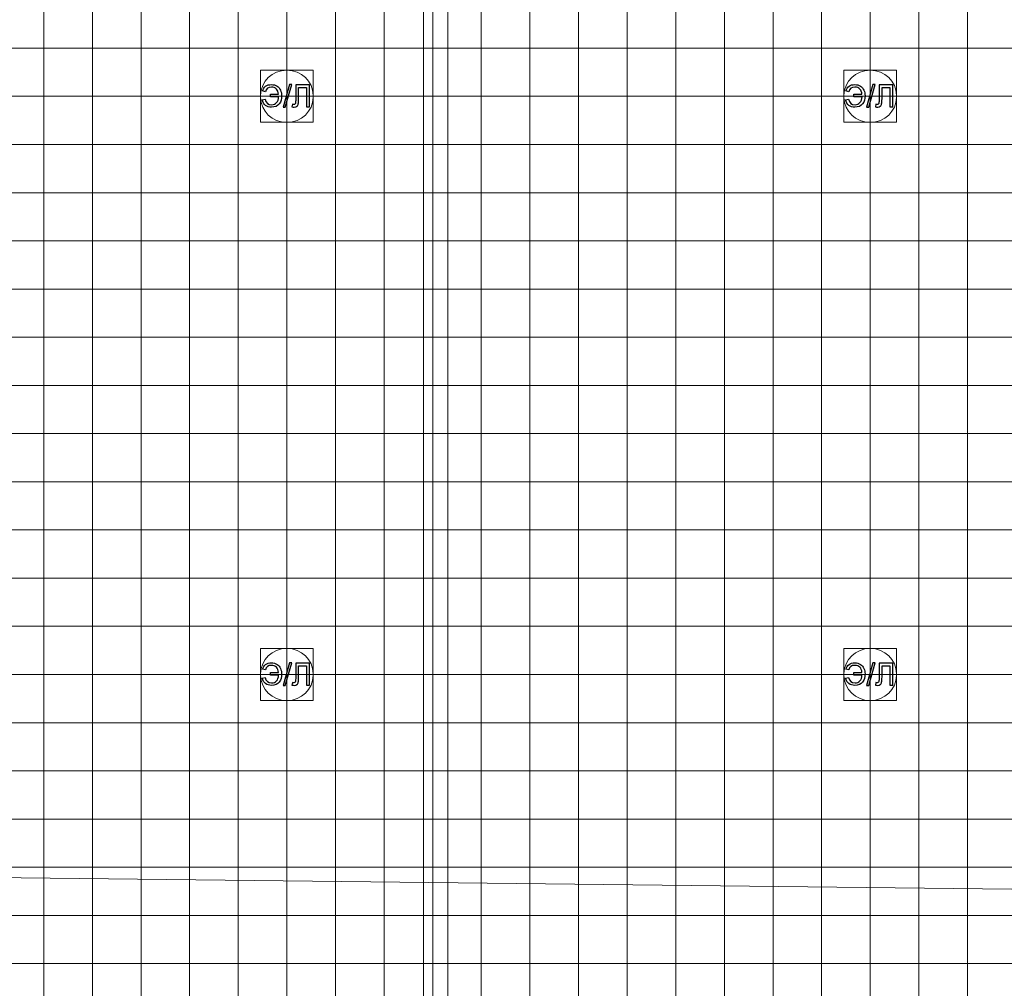
# Model space of a CAD drawing. Units: millimetres. Extents: x -78490 to 314331, y -64511 to 114602.
# Drawn here: x 128808 to 149060, y 26259 to 46180 of the extents above; entities that cross this region are included whole.
import ezdxf
from ezdxf.lldxf.tags import DXFTag

# ---------------------------------------------------------------- set-up
doc = ezdxf.new("R2010")
doc.units = ezdxf.units.MM
doc.header["$MEASUREMENT"] = 0
for name, color, linetype in [('layer 1', 7, 'Continuous'), ('сетка', 7, 'Continuous'), ('сетка2', 7, 'Continuous')]:
    doc.layers.add(name, color=color, linetype=linetype)
tags = doc.linetypes.add('New Line158', pattern=[0.3, 0.2, -0.1]).pattern_tags.tags
tags[6:7] = [DXFTag(74, 4), DXFTag(75, 0), DXFTag(340, '0'), DXFTag(46, 1.0), DXFTag(50, 0.0), DXFTag(44, 0.0), DXFTag(45, 0.0)]
tags[4:5] = [DXFTag(74, 4), DXFTag(75, 0), DXFTag(340, '0'), DXFTag(46, 1.0), DXFTag(50, 0.0), DXFTag(44, 0.0), DXFTag(45, 0.0)]
tags = doc.linetypes.add('New Line159', pattern=[0.3, 0.2, -0.1]).pattern_tags.tags
tags[6:7] = [DXFTag(74, 4), DXFTag(75, 0), DXFTag(340, '0'), DXFTag(46, 1.0), DXFTag(50, 0.0), DXFTag(44, 0.0), DXFTag(45, 0.0)]
tags[4:5] = [DXFTag(74, 4), DXFTag(75, 0), DXFTag(340, '0'), DXFTag(46, 1.0), DXFTag(50, 0.0), DXFTag(44, 0.0), DXFTag(45, 0.0)]
tags = doc.linetypes.add('New Line160', pattern=[0.3, 0.2, -0.1]).pattern_tags.tags
tags[6:7] = [DXFTag(74, 4), DXFTag(75, 0), DXFTag(340, '0'), DXFTag(46, 1.0), DXFTag(50, 0.0), DXFTag(44, 0.0), DXFTag(45, 0.0)]
tags[4:5] = [DXFTag(74, 4), DXFTag(75, 0), DXFTag(340, '0'), DXFTag(46, 1.0), DXFTag(50, 0.0), DXFTag(44, 0.0), DXFTag(45, 0.0)]
tags = doc.linetypes.add('New Line161', pattern=[0.3, 0.2, -0.1]).pattern_tags.tags
tags[6:7] = [DXFTag(74, 4), DXFTag(75, 0), DXFTag(340, '0'), DXFTag(46, 1.0), DXFTag(50, 0.0), DXFTag(44, 0.0), DXFTag(45, 0.0)]
tags[4:5] = [DXFTag(74, 4), DXFTag(75, 0), DXFTag(340, '0'), DXFTag(46, 1.0), DXFTag(50, 0.0), DXFTag(44, 0.0), DXFTag(45, 0.0)]
tags = doc.linetypes.add('New Line162', pattern=[0.3, 0.2, -0.1]).pattern_tags.tags
tags[6:7] = [DXFTag(74, 4), DXFTag(75, 0), DXFTag(340, '0'), DXFTag(46, 1.0), DXFTag(50, 0.0), DXFTag(44, 0.0), DXFTag(45, 0.0)]
tags[4:5] = [DXFTag(74, 4), DXFTag(75, 0), DXFTag(340, '0'), DXFTag(46, 1.0), DXFTag(50, 0.0), DXFTag(44, 0.0), DXFTag(45, 0.0)]
tags = doc.linetypes.add('New Line163', pattern=[0.3, 0.2, -0.1]).pattern_tags.tags
tags[6:7] = [DXFTag(74, 4), DXFTag(75, 0), DXFTag(340, '0'), DXFTag(46, 1.0), DXFTag(50, 0.0), DXFTag(44, 0.0), DXFTag(45, 0.0)]
tags[4:5] = [DXFTag(74, 4), DXFTag(75, 0), DXFTag(340, '0'), DXFTag(46, 1.0), DXFTag(50, 0.0), DXFTag(44, 0.0), DXFTag(45, 0.0)]
tags = doc.linetypes.add('New Line164', pattern=[0.3, 0.2, -0.1]).pattern_tags.tags
tags[6:7] = [DXFTag(74, 4), DXFTag(75, 0), DXFTag(340, '0'), DXFTag(46, 1.0), DXFTag(50, 0.0), DXFTag(44, 0.0), DXFTag(45, 0.0)]
tags[4:5] = [DXFTag(74, 4), DXFTag(75, 0), DXFTag(340, '0'), DXFTag(46, 1.0), DXFTag(50, 0.0), DXFTag(44, 0.0), DXFTag(45, 0.0)]
tags = doc.linetypes.add('New Line165', pattern=[0.3, 0.2, -0.1]).pattern_tags.tags
tags[6:7] = [DXFTag(74, 4), DXFTag(75, 0), DXFTag(340, '0'), DXFTag(46, 1.0), DXFTag(50, 0.0), DXFTag(44, 0.0), DXFTag(45, 0.0)]
tags[4:5] = [DXFTag(74, 4), DXFTag(75, 0), DXFTag(340, '0'), DXFTag(46, 1.0), DXFTag(50, 0.0), DXFTag(44, 0.0), DXFTag(45, 0.0)]
tags = doc.linetypes.add('New Line166', pattern=[0.3, 0.2, -0.1]).pattern_tags.tags
tags[6:7] = [DXFTag(74, 4), DXFTag(75, 0), DXFTag(340, '0'), DXFTag(46, 1.0), DXFTag(50, 0.0), DXFTag(44, 0.0), DXFTag(45, 0.0)]
tags[4:5] = [DXFTag(74, 4), DXFTag(75, 0), DXFTag(340, '0'), DXFTag(46, 1.0), DXFTag(50, 0.0), DXFTag(44, 0.0), DXFTag(45, 0.0)]
tags = doc.linetypes.add('New Line167', pattern=[0.3, 0.2, -0.1]).pattern_tags.tags
tags[6:7] = [DXFTag(74, 4), DXFTag(75, 0), DXFTag(340, '0'), DXFTag(46, 1.0), DXFTag(50, 0.0), DXFTag(44, 0.0), DXFTag(45, 0.0)]
tags[4:5] = [DXFTag(74, 4), DXFTag(75, 0), DXFTag(340, '0'), DXFTag(46, 1.0), DXFTag(50, 0.0), DXFTag(44, 0.0), DXFTag(45, 0.0)]
tags = doc.linetypes.add('New Line279', pattern=[0.8, 0.4, -0.4]).pattern_tags.tags
tags[6:7] = [DXFTag(74, 4), DXFTag(75, 0), DXFTag(340, '0'), DXFTag(46, 1.0), DXFTag(50, 0.0), DXFTag(44, 0.0), DXFTag(45, 0.0)]
tags[4:5] = [DXFTag(74, 4), DXFTag(75, 0), DXFTag(340, '0'), DXFTag(46, 1.0), DXFTag(50, 0.0), DXFTag(44, 0.0), DXFTag(45, 0.0)]
tags = doc.linetypes.add('New Line280', pattern=[0.8, 0.4, -0.4]).pattern_tags.tags
tags[6:7] = [DXFTag(74, 4), DXFTag(75, 0), DXFTag(340, '0'), DXFTag(46, 1.0), DXFTag(50, 0.0), DXFTag(44, 0.0), DXFTag(45, 0.0)]
tags[4:5] = [DXFTag(74, 4), DXFTag(75, 0), DXFTag(340, '0'), DXFTag(46, 1.0), DXFTag(50, 0.0), DXFTag(44, 0.0), DXFTag(45, 0.0)]
tags = doc.linetypes.add('New Line33', pattern=[0.3, 0.2, -0.1]).pattern_tags.tags
tags[6:7] = [DXFTag(74, 4), DXFTag(75, 0), DXFTag(340, '0'), DXFTag(46, 1.0), DXFTag(50, 0.0), DXFTag(44, 0.0), DXFTag(45, 0.0)]
tags[4:5] = [DXFTag(74, 4), DXFTag(75, 0), DXFTag(340, '0'), DXFTag(46, 1.0), DXFTag(50, 0.0), DXFTag(44, 0.0), DXFTag(45, 0.0)]
tags = doc.linetypes.add('New Line34', pattern=[0.3, 0.2, -0.1]).pattern_tags.tags
tags[6:7] = [DXFTag(74, 4), DXFTag(75, 0), DXFTag(340, '0'), DXFTag(46, 1.0), DXFTag(50, 0.0), DXFTag(44, 0.0), DXFTag(45, 0.0)]
tags[4:5] = [DXFTag(74, 4), DXFTag(75, 0), DXFTag(340, '0'), DXFTag(46, 1.0), DXFTag(50, 0.0), DXFTag(44, 0.0), DXFTag(45, 0.0)]
tags = doc.linetypes.add('New Line35', pattern=[0.3, 0.2, -0.1]).pattern_tags.tags
tags[6:7] = [DXFTag(74, 4), DXFTag(75, 0), DXFTag(340, '0'), DXFTag(46, 1.0), DXFTag(50, 0.0), DXFTag(44, 0.0), DXFTag(45, 0.0)]
tags[4:5] = [DXFTag(74, 4), DXFTag(75, 0), DXFTag(340, '0'), DXFTag(46, 1.0), DXFTag(50, 0.0), DXFTag(44, 0.0), DXFTag(45, 0.0)]
tags = doc.linetypes.add('New Line36', pattern=[0.3, 0.2, -0.1]).pattern_tags.tags
tags[6:7] = [DXFTag(74, 4), DXFTag(75, 0), DXFTag(340, '0'), DXFTag(46, 1.0), DXFTag(50, 0.0), DXFTag(44, 0.0), DXFTag(45, 0.0)]
tags[4:5] = [DXFTag(74, 4), DXFTag(75, 0), DXFTag(340, '0'), DXFTag(46, 1.0), DXFTag(50, 0.0), DXFTag(44, 0.0), DXFTag(45, 0.0)]
tags = doc.linetypes.add('New Line37', pattern=[0.3, 0.2, -0.1]).pattern_tags.tags
tags[6:7] = [DXFTag(74, 4), DXFTag(75, 0), DXFTag(340, '0'), DXFTag(46, 1.0), DXFTag(50, 0.0), DXFTag(44, 0.0), DXFTag(45, 0.0)]
tags[4:5] = [DXFTag(74, 4), DXFTag(75, 0), DXFTag(340, '0'), DXFTag(46, 1.0), DXFTag(50, 0.0), DXFTag(44, 0.0), DXFTag(45, 0.0)]
tags = doc.linetypes.add('New Line38', pattern=[0.3, 0.2, -0.1]).pattern_tags.tags
tags[6:7] = [DXFTag(74, 4), DXFTag(75, 0), DXFTag(340, '0'), DXFTag(46, 1.0), DXFTag(50, 0.0), DXFTag(44, 0.0), DXFTag(45, 0.0)]
tags[4:5] = [DXFTag(74, 4), DXFTag(75, 0), DXFTag(340, '0'), DXFTag(46, 1.0), DXFTag(50, 0.0), DXFTag(44, 0.0), DXFTag(45, 0.0)]
tags = doc.linetypes.add('New Line39', pattern=[0.3, 0.2, -0.1]).pattern_tags.tags
tags[6:7] = [DXFTag(74, 4), DXFTag(75, 0), DXFTag(340, '0'), DXFTag(46, 1.0), DXFTag(50, 0.0), DXFTag(44, 0.0), DXFTag(45, 0.0)]
tags[4:5] = [DXFTag(74, 4), DXFTag(75, 0), DXFTag(340, '0'), DXFTag(46, 1.0), DXFTag(50, 0.0), DXFTag(44, 0.0), DXFTag(45, 0.0)]
tags = doc.linetypes.add('New Line40', pattern=[0.3, 0.2, -0.1]).pattern_tags.tags
tags[6:7] = [DXFTag(74, 4), DXFTag(75, 0), DXFTag(340, '0'), DXFTag(46, 1.0), DXFTag(50, 0.0), DXFTag(44, 0.0), DXFTag(45, 0.0)]
tags[4:5] = [DXFTag(74, 4), DXFTag(75, 0), DXFTag(340, '0'), DXFTag(46, 1.0), DXFTag(50, 0.0), DXFTag(44, 0.0), DXFTag(45, 0.0)]
tags = doc.linetypes.add('New Line41', pattern=[0.3, 0.2, -0.1]).pattern_tags.tags
tags[6:7] = [DXFTag(74, 4), DXFTag(75, 0), DXFTag(340, '0'), DXFTag(46, 1.0), DXFTag(50, 0.0), DXFTag(44, 0.0), DXFTag(45, 0.0)]
tags[4:5] = [DXFTag(74, 4), DXFTag(75, 0), DXFTag(340, '0'), DXFTag(46, 1.0), DXFTag(50, 0.0), DXFTag(44, 0.0), DXFTag(45, 0.0)]
tags = doc.linetypes.add('New Line42', pattern=[0.3, 0.2, -0.1]).pattern_tags.tags
tags[6:7] = [DXFTag(74, 4), DXFTag(75, 0), DXFTag(340, '0'), DXFTag(46, 1.0), DXFTag(50, 0.0), DXFTag(44, 0.0), DXFTag(45, 0.0)]
tags[4:5] = [DXFTag(74, 4), DXFTag(75, 0), DXFTag(340, '0'), DXFTag(46, 1.0), DXFTag(50, 0.0), DXFTag(44, 0.0), DXFTag(45, 0.0)]

msp = doc.modelspace()

# ---------------------------------------------------------------- linework, layer by layer
at = {"layer": 'layer 1', "color": 242, "lineweight": 5}
for points in [[(133763, 44069), (134842, 44069), (134842, 45139), (133763, 45139), (133763, 44069)], [(145762, 44069), (146842, 44069), (146842, 45139), (145762, 45139), (145762, 44069)], [(133762, 32178), (134842, 32178), (134842, 33248), (133762, 33248), (133762, 32178)], [(145762, 32178), (146842, 32178), (146842, 33248), (145762, 33248), (145762, 32178)]]:
    msp.add_lwpolyline(points, close=True, dxfattribs=at)
at = {"layer": 'layer 1', "color": 242, "linetype": 'New Line279', "lineweight": 9}
msp.add_open_spline([(137116, 92431), (137116, 92431), (137116, -44614), (137116, -44614)], degree=3, dxfattribs=at)
at = {"layer": 'layer 1', "color": 242, "linetype": 'New Line280', "lineweight": 9}
msp.add_open_spline([(137612, 92431), (137612, 92431), (137612, -44614), (137612, -44614)], degree=3, dxfattribs=at)
at = {"layer": 'layer 1', "color": 7, "lineweight": 5}
for points in [[(134303, 45139), (134303, 45139), (134303, 45139), (134303, 45139), (134303, 45139), (134600, 45139), (134843, 44909), (134843, 44627), (134843, 44627), (134843, 44627), (134843, 44581), (134843, 44581), (134843, 44581), (134843, 44299), (134600, 44069), (134303, 44069), (134303, 44069), (134303, 44069), (134303, 44069), (134303, 44069), (134303, 44069), (134005, 44069), (133763, 44299), (133763, 44581), (133763, 44581), (133763, 44581), (133763, 44627), (133763, 44627), (133763, 44627), (133763, 44909), (134005, 45139), (134303, 45139)], [(146302, 45139), (146302, 45139), (146302, 45139), (146302, 45139), (146302, 45139), (146599, 45139), (146842, 44909), (146842, 44627), (146842, 44627), (146842, 44627), (146842, 44581), (146842, 44581), (146842, 44581), (146842, 44299), (146599, 44069), (146302, 44069), (146302, 44069), (146302, 44069), (146302, 44069), (146302, 44069), (146302, 44069), (146005, 44069), (145762, 44299), (145762, 44581), (145762, 44581), (145762, 44581), (145762, 44627), (145762, 44627), (145762, 44627), (145762, 44909), (146005, 45139), (146302, 45139)], [(134303, 33248), (134303, 33248), (134303, 33248), (134303, 33248), (134303, 33248), (134600, 33248), (134842, 33018), (134842, 32736), (134842, 32736), (134842, 32736), (134842, 32690), (134842, 32690), (134842, 32690), (134842, 32408), (134600, 32178), (134303, 32178), (134303, 32178), (134303, 32178), (134303, 32178), (134303, 32178), (134303, 32178), (134005, 32178), (133763, 32408), (133763, 32690), (133763, 32690), (133763, 32690), (133763, 32736), (133763, 32736), (133763, 32736), (133763, 33018), (134005, 33248), (134303, 33248)], [(146302, 33248), (146302, 33248), (146302, 33248), (146302, 33248), (146302, 33248), (146599, 33248), (146842, 33018), (146842, 32736), (146842, 32736), (146842, 32736), (146842, 32690), (146842, 32690), (146842, 32690), (146842, 32408), (146599, 32178), (146302, 32178), (146302, 32178), (146302, 32178), (146302, 32178), (146302, 32178), (146302, 32178), (146005, 32178), (145762, 32408), (145762, 32690), (145762, 32690), (145762, 32690), (145762, 32736), (145762, 32736), (145762, 32736), (145762, 33018), (146005, 33248), (146302, 33248)]]:
    msp.add_open_spline(points, degree=3, knots=[0, 0, 0, 0, 0.111111, 0.111111, 0.111111, 0.111111, 0.222222, 0.222222, 0.222222, 0.222222, 0.333333, 0.333333, 0.333333, 0.333333, 0.444444, 0.444444, 0.444444, 0.444444, 0.555556, 0.555556, 0.555556, 0.555556, 0.666667, 0.666667, 0.666667, 0.666667, 0.777778, 0.777778, 0.777778, 0.777778, 1, 1, 1, 1], dxfattribs=at)
at = {"layer": 'layer 1', "color": 242}
for points, knots in [([(133964, 44646), (133964, 44646), (133964, 44593), (133964, 44593), (133964, 44593), (133964, 44593), (134133, 44593), (134133, 44593), (134133, 44593), (134131, 44543), (134117, 44503), (134091, 44474), (134091, 44474), (134064, 44445), (134031, 44430), (133990, 44430), (133990, 44430), (133918, 44430), (133872, 44468), (133854, 44544), (133854, 44544), (133854, 44544), (133796, 44529), (133796, 44529), (133796, 44529), (133822, 44429), (133886, 44380), (133986, 44380), (133986, 44380), (134058, 44380), (134111, 44403), (134146, 44449), (134146, 44449), (134181, 44494), (134198, 44550), (134195, 44617), (134195, 44617), (134195, 44658), (134187, 44696), (134172, 44729), (134172, 44729), (134156, 44763), (134132, 44791), (134100, 44813), (134100, 44813), (134068, 44834), (134029, 44845), (133985, 44845), (133985, 44845), (133937, 44845), (133898, 44834), (133866, 44811), (133866, 44811), (133835, 44787), (133813, 44755), (133802, 44714), (133802, 44714), (133802, 44714), (133861, 44699), (133861, 44699), (133861, 44699), (133878, 44762), (133920, 44793), (133985, 44793), (133985, 44793), (134030, 44793), (134064, 44780), (134090, 44753), (134090, 44753), (134115, 44727), (134129, 44691), (134131, 44646), (134131, 44646), (134131, 44646), (133964, 44646), (133964, 44646)], [0, 0, 0, 0, 0.05, 0.05, 0.05, 0.05, 0.1, 0.1, 0.1, 0.1, 0.15, 0.15, 0.15, 0.15, 0.2, 0.2, 0.2, 0.2, 0.25, 0.25, 0.25, 0.25, 0.3, 0.3, 0.3, 0.3, 0.35, 0.35, 0.35, 0.35, 0.4, 0.4, 0.4, 0.4, 0.45, 0.45, 0.45, 0.45, 0.5, 0.5, 0.5, 0.5, 0.55, 0.55, 0.55, 0.55, 0.6, 0.6, 0.6, 0.6, 0.65, 0.65, 0.65, 0.65, 0.7, 0.7, 0.7, 0.7, 0.75, 0.75, 0.75, 0.75, 0.8, 0.8, 0.8, 0.8, 0.85, 0.85, 0.85, 0.85, 0.9, 0.9, 0.9, 0.9, 1, 1, 1, 1]), ([(134226, 44380), (134226, 44380), (134358, 44845), (134358, 44845), (134358, 44845), (134358, 44845), (134402, 44845), (134402, 44845), (134402, 44845), (134402, 44845), (134271, 44380), (134271, 44380), (134271, 44380), (134271, 44380), (134226, 44380), (134226, 44380)], [0, 0, 0, 0, 0.2, 0.2, 0.2, 0.2, 0.4, 0.4, 0.4, 0.4, 0.6, 0.6, 0.6, 0.6, 1, 1, 1, 1]), ([(134484, 44838), (134484, 44838), (134768, 44838), (134768, 44838), (134768, 44838), (134768, 44838), (134768, 44387), (134768, 44387), (134768, 44387), (134768, 44387), (134708, 44387), (134708, 44387), (134708, 44387), (134708, 44387), (134708, 44785), (134708, 44785), (134708, 44785), (134708, 44785), (134545, 44785), (134545, 44785), (134545, 44785), (134545, 44785), (134545, 44553), (134545, 44553), (134545, 44553), (134545, 44506), (134542, 44471), (134538, 44449), (134538, 44449), (134534, 44427), (134524, 44410), (134510, 44398), (134510, 44398), (134496, 44386), (134477, 44380), (134455, 44380), (134455, 44380), (134442, 44380), (134426, 44383), (134408, 44388), (134408, 44388), (134408, 44388), (134418, 44441), (134418, 44441), (134418, 44441), (134428, 44436), (134437, 44433), (134444, 44433), (134444, 44433), (134457, 44433), (134467, 44438), (134474, 44449), (134474, 44449), (134481, 44459), (134484, 44483), (134484, 44520), (134484, 44520), (134484, 44520), (134484, 44838), (134484, 44838)], [0, 0, 0, 0, 0.0625, 0.0625, 0.0625, 0.0625, 0.125, 0.125, 0.125, 0.125, 0.1875, 0.1875, 0.1875, 0.1875, 0.25, 0.25, 0.25, 0.25, 0.3125, 0.3125, 0.3125, 0.3125, 0.375, 0.375, 0.375, 0.375, 0.4375, 0.4375, 0.4375, 0.4375, 0.5, 0.5, 0.5, 0.5, 0.5625, 0.5625, 0.5625, 0.5625, 0.625, 0.625, 0.625, 0.625, 0.6875, 0.6875, 0.6875, 0.6875, 0.75, 0.75, 0.75, 0.75, 0.8125, 0.8125, 0.8125, 0.8125, 0.875, 0.875, 0.875, 0.875, 1, 1, 1, 1]), ([(145964, 44646), (145964, 44646), (145964, 44593), (145964, 44593), (145964, 44593), (145964, 44593), (146133, 44593), (146133, 44593), (146133, 44593), (146130, 44543), (146116, 44503), (146090, 44474), (146090, 44474), (146064, 44445), (146030, 44430), (145990, 44430), (145990, 44430), (145917, 44430), (145872, 44468), (145853, 44544), (145853, 44544), (145853, 44544), (145796, 44529), (145796, 44529), (145796, 44529), (145822, 44429), (145885, 44380), (145985, 44380), (145985, 44380), (146057, 44380), (146111, 44403), (146145, 44449), (146145, 44449), (146181, 44494), (146197, 44550), (146195, 44617), (146195, 44617), (146195, 44658), (146187, 44696), (146171, 44729), (146171, 44729), (146156, 44763), (146132, 44791), (146099, 44813), (146099, 44813), (146067, 44834), (146029, 44845), (145984, 44845), (145984, 44845), (145937, 44845), (145897, 44834), (145866, 44811), (145866, 44811), (145834, 44787), (145813, 44755), (145801, 44714), (145801, 44714), (145801, 44714), (145860, 44699), (145860, 44699), (145860, 44699), (145878, 44762), (145919, 44793), (145985, 44793), (145985, 44793), (146029, 44793), (146064, 44780), (146089, 44753), (146089, 44753), (146114, 44727), (146128, 44691), (146131, 44646), (146131, 44646), (146131, 44646), (145964, 44646), (145964, 44646)], [0, 0, 0, 0, 0.05, 0.05, 0.05, 0.05, 0.1, 0.1, 0.1, 0.1, 0.15, 0.15, 0.15, 0.15, 0.2, 0.2, 0.2, 0.2, 0.25, 0.25, 0.25, 0.25, 0.3, 0.3, 0.3, 0.3, 0.35, 0.35, 0.35, 0.35, 0.4, 0.4, 0.4, 0.4, 0.45, 0.45, 0.45, 0.45, 0.5, 0.5, 0.5, 0.5, 0.55, 0.55, 0.55, 0.55, 0.6, 0.6, 0.6, 0.6, 0.65, 0.65, 0.65, 0.65, 0.7, 0.7, 0.7, 0.7, 0.75, 0.75, 0.75, 0.75, 0.8, 0.8, 0.8, 0.8, 0.85, 0.85, 0.85, 0.85, 0.9, 0.9, 0.9, 0.9, 1, 1, 1, 1]), ([(146225, 44380), (146225, 44380), (146357, 44845), (146357, 44845), (146357, 44845), (146357, 44845), (146402, 44845), (146402, 44845), (146402, 44845), (146402, 44845), (146270, 44380), (146270, 44380), (146270, 44380), (146270, 44380), (146225, 44380), (146225, 44380)], [0, 0, 0, 0, 0.2, 0.2, 0.2, 0.2, 0.4, 0.4, 0.4, 0.4, 0.6, 0.6, 0.6, 0.6, 1, 1, 1, 1]), ([(146484, 44838), (146484, 44838), (146767, 44838), (146767, 44838), (146767, 44838), (146767, 44838), (146767, 44387), (146767, 44387), (146767, 44387), (146767, 44387), (146707, 44387), (146707, 44387), (146707, 44387), (146707, 44387), (146707, 44785), (146707, 44785), (146707, 44785), (146707, 44785), (146544, 44785), (146544, 44785), (146544, 44785), (146544, 44785), (146544, 44553), (146544, 44553), (146544, 44553), (146544, 44506), (146542, 44471), (146537, 44449), (146537, 44449), (146533, 44427), (146524, 44410), (146509, 44398), (146509, 44398), (146495, 44386), (146477, 44380), (146455, 44380), (146455, 44380), (146442, 44380), (146426, 44383), (146407, 44388), (146407, 44388), (146407, 44388), (146418, 44441), (146418, 44441), (146418, 44441), (146428, 44436), (146436, 44433), (146443, 44433), (146443, 44433), (146457, 44433), (146467, 44438), (146474, 44449), (146474, 44449), (146480, 44459), (146484, 44483), (146484, 44520), (146484, 44520), (146484, 44520), (146484, 44838), (146484, 44838)], [0, 0, 0, 0, 0.0625, 0.0625, 0.0625, 0.0625, 0.125, 0.125, 0.125, 0.125, 0.1875, 0.1875, 0.1875, 0.1875, 0.25, 0.25, 0.25, 0.25, 0.3125, 0.3125, 0.3125, 0.3125, 0.375, 0.375, 0.375, 0.375, 0.4375, 0.4375, 0.4375, 0.4375, 0.5, 0.5, 0.5, 0.5, 0.5625, 0.5625, 0.5625, 0.5625, 0.625, 0.625, 0.625, 0.625, 0.6875, 0.6875, 0.6875, 0.6875, 0.75, 0.75, 0.75, 0.75, 0.8125, 0.8125, 0.8125, 0.8125, 0.875, 0.875, 0.875, 0.875, 1, 1, 1, 1]), ([(133964, 32754), (133964, 32754), (133964, 32702), (133964, 32702), (133964, 32702), (133964, 32702), (134133, 32702), (134133, 32702), (134133, 32702), (134131, 32651), (134116, 32612), (134090, 32582), (134090, 32582), (134064, 32553), (134031, 32539), (133990, 32539), (133990, 32539), (133918, 32539), (133872, 32577), (133854, 32653), (133854, 32653), (133854, 32653), (133796, 32638), (133796, 32638), (133796, 32638), (133822, 32538), (133886, 32488), (133986, 32488), (133986, 32488), (134058, 32488), (134111, 32511), (134146, 32557), (134146, 32557), (134181, 32603), (134197, 32659), (134195, 32726), (134195, 32726), (134195, 32767), (134187, 32804), (134172, 32838), (134172, 32838), (134156, 32872), (134132, 32900), (134100, 32921), (134100, 32921), (134068, 32943), (134029, 32954), (133985, 32954), (133985, 32954), (133937, 32954), (133898, 32942), (133866, 32919), (133866, 32919), (133834, 32896), (133813, 32864), (133802, 32823), (133802, 32823), (133802, 32823), (133861, 32808), (133861, 32808), (133861, 32808), (133878, 32870), (133919, 32901), (133985, 32901), (133985, 32901), (134030, 32901), (134064, 32888), (134090, 32862), (134090, 32862), (134115, 32835), (134129, 32800), (134131, 32754), (134131, 32754), (134131, 32754), (133964, 32754), (133964, 32754)], [0, 0, 0, 0, 0.05, 0.05, 0.05, 0.05, 0.1, 0.1, 0.1, 0.1, 0.15, 0.15, 0.15, 0.15, 0.2, 0.2, 0.2, 0.2, 0.25, 0.25, 0.25, 0.25, 0.3, 0.3, 0.3, 0.3, 0.35, 0.35, 0.35, 0.35, 0.4, 0.4, 0.4, 0.4, 0.45, 0.45, 0.45, 0.45, 0.5, 0.5, 0.5, 0.5, 0.55, 0.55, 0.55, 0.55, 0.6, 0.6, 0.6, 0.6, 0.65, 0.65, 0.65, 0.65, 0.7, 0.7, 0.7, 0.7, 0.75, 0.75, 0.75, 0.75, 0.8, 0.8, 0.8, 0.8, 0.85, 0.85, 0.85, 0.85, 0.9, 0.9, 0.9, 0.9, 1, 1, 1, 1]), ([(134225, 32488), (134225, 32488), (134358, 32954), (134358, 32954), (134358, 32954), (134358, 32954), (134402, 32954), (134402, 32954), (134402, 32954), (134402, 32954), (134270, 32488), (134270, 32488), (134270, 32488), (134270, 32488), (134225, 32488), (134225, 32488)], [0, 0, 0, 0, 0.2, 0.2, 0.2, 0.2, 0.4, 0.4, 0.4, 0.4, 0.6, 0.6, 0.6, 0.6, 1, 1, 1, 1]), ([(134484, 32946), (134484, 32946), (134768, 32946), (134768, 32946), (134768, 32946), (134768, 32946), (134768, 32496), (134768, 32496), (134768, 32496), (134768, 32496), (134708, 32496), (134708, 32496), (134708, 32496), (134708, 32496), (134708, 32893), (134708, 32893), (134708, 32893), (134708, 32893), (134545, 32893), (134545, 32893), (134545, 32893), (134545, 32893), (134545, 32661), (134545, 32661), (134545, 32661), (134545, 32614), (134542, 32580), (134538, 32558), (134538, 32558), (134533, 32536), (134524, 32519), (134510, 32507), (134510, 32507), (134495, 32495), (134477, 32488), (134455, 32488), (134455, 32488), (134442, 32488), (134426, 32491), (134407, 32497), (134407, 32497), (134407, 32497), (134418, 32549), (134418, 32549), (134418, 32549), (134428, 32544), (134436, 32542), (134444, 32542), (134444, 32542), (134457, 32542), (134467, 32547), (134474, 32557), (134474, 32557), (134481, 32567), (134484, 32591), (134484, 32629), (134484, 32629), (134484, 32629), (134484, 32946), (134484, 32946)], [0, 0, 0, 0, 0.0625, 0.0625, 0.0625, 0.0625, 0.125, 0.125, 0.125, 0.125, 0.1875, 0.1875, 0.1875, 0.1875, 0.25, 0.25, 0.25, 0.25, 0.3125, 0.3125, 0.3125, 0.3125, 0.375, 0.375, 0.375, 0.375, 0.4375, 0.4375, 0.4375, 0.4375, 0.5, 0.5, 0.5, 0.5, 0.5625, 0.5625, 0.5625, 0.5625, 0.625, 0.625, 0.625, 0.625, 0.6875, 0.6875, 0.6875, 0.6875, 0.75, 0.75, 0.75, 0.75, 0.8125, 0.8125, 0.8125, 0.8125, 0.875, 0.875, 0.875, 0.875, 1, 1, 1, 1]), ([(145964, 32754), (145964, 32754), (145964, 32702), (145964, 32702), (145964, 32702), (145964, 32702), (146132, 32702), (146132, 32702), (146132, 32702), (146130, 32651), (146116, 32612), (146090, 32582), (146090, 32582), (146064, 32553), (146030, 32539), (145990, 32539), (145990, 32539), (145917, 32539), (145872, 32577), (145853, 32653), (145853, 32653), (145853, 32653), (145796, 32638), (145796, 32638), (145796, 32638), (145822, 32538), (145885, 32488), (145985, 32488), (145985, 32488), (146057, 32488), (146110, 32511), (146145, 32557), (146145, 32557), (146181, 32603), (146197, 32659), (146195, 32726), (146195, 32726), (146195, 32767), (146187, 32804), (146171, 32838), (146171, 32838), (146156, 32872), (146132, 32900), (146099, 32921), (146099, 32921), (146067, 32943), (146029, 32954), (145984, 32954), (145984, 32954), (145937, 32954), (145897, 32942), (145866, 32919), (145866, 32919), (145834, 32896), (145812, 32864), (145801, 32823), (145801, 32823), (145801, 32823), (145860, 32808), (145860, 32808), (145860, 32808), (145878, 32870), (145919, 32901), (145985, 32901), (145985, 32901), (146029, 32901), (146064, 32888), (146089, 32862), (146089, 32862), (146114, 32835), (146128, 32800), (146130, 32754), (146130, 32754), (146130, 32754), (145964, 32754), (145964, 32754)], [0, 0, 0, 0, 0.05, 0.05, 0.05, 0.05, 0.1, 0.1, 0.1, 0.1, 0.15, 0.15, 0.15, 0.15, 0.2, 0.2, 0.2, 0.2, 0.25, 0.25, 0.25, 0.25, 0.3, 0.3, 0.3, 0.3, 0.35, 0.35, 0.35, 0.35, 0.4, 0.4, 0.4, 0.4, 0.45, 0.45, 0.45, 0.45, 0.5, 0.5, 0.5, 0.5, 0.55, 0.55, 0.55, 0.55, 0.6, 0.6, 0.6, 0.6, 0.65, 0.65, 0.65, 0.65, 0.7, 0.7, 0.7, 0.7, 0.75, 0.75, 0.75, 0.75, 0.8, 0.8, 0.8, 0.8, 0.85, 0.85, 0.85, 0.85, 0.9, 0.9, 0.9, 0.9, 1, 1, 1, 1]), ([(146225, 32488), (146225, 32488), (146357, 32954), (146357, 32954), (146357, 32954), (146357, 32954), (146402, 32954), (146402, 32954), (146402, 32954), (146402, 32954), (146270, 32488), (146270, 32488), (146270, 32488), (146270, 32488), (146225, 32488), (146225, 32488)], [0, 0, 0, 0, 0.2, 0.2, 0.2, 0.2, 0.4, 0.4, 0.4, 0.4, 0.6, 0.6, 0.6, 0.6, 1, 1, 1, 1]), ([(146484, 32946), (146484, 32946), (146767, 32946), (146767, 32946), (146767, 32946), (146767, 32946), (146767, 32496), (146767, 32496), (146767, 32496), (146767, 32496), (146707, 32496), (146707, 32496), (146707, 32496), (146707, 32496), (146707, 32893), (146707, 32893), (146707, 32893), (146707, 32893), (146544, 32893), (146544, 32893), (146544, 32893), (146544, 32893), (146544, 32661), (146544, 32661), (146544, 32661), (146544, 32614), (146542, 32580), (146537, 32558), (146537, 32558), (146533, 32536), (146523, 32519), (146509, 32507), (146509, 32507), (146495, 32495), (146477, 32488), (146455, 32488), (146455, 32488), (146441, 32488), (146426, 32491), (146407, 32497), (146407, 32497), (146407, 32497), (146418, 32549), (146418, 32549), (146418, 32549), (146427, 32544), (146436, 32542), (146443, 32542), (146443, 32542), (146456, 32542), (146467, 32547), (146473, 32557), (146473, 32557), (146480, 32567), (146484, 32591), (146484, 32629), (146484, 32629), (146484, 32629), (146484, 32946), (146484, 32946)], [0, 0, 0, 0, 0.0625, 0.0625, 0.0625, 0.0625, 0.125, 0.125, 0.125, 0.125, 0.1875, 0.1875, 0.1875, 0.1875, 0.25, 0.25, 0.25, 0.25, 0.3125, 0.3125, 0.3125, 0.3125, 0.375, 0.375, 0.375, 0.375, 0.4375, 0.4375, 0.4375, 0.4375, 0.5, 0.5, 0.5, 0.5, 0.5625, 0.5625, 0.5625, 0.5625, 0.625, 0.625, 0.625, 0.625, 0.6875, 0.6875, 0.6875, 0.6875, 0.75, 0.75, 0.75, 0.75, 0.8125, 0.8125, 0.8125, 0.8125, 0.875, 0.875, 0.875, 0.875, 1, 1, 1, 1])]:
    msp.add_open_spline(points, degree=3, knots=knots, dxfattribs=at)
at = {"layer": 'layer 1', "color": 242, "lineweight": 18}
msp.add_open_spline([(-63567, 30732), (-63567, 30732), (285266, 26742), (285266, 26742)], degree=3, dxfattribs=at)
at = {"layer": 'сетка', "color": 253, "lineweight": 9}
for points in [[(148302, 93007), (148302, 93007), (148302, -45617), (148302, -45617)], [(144302, 92822), (144302, 92822), (144302, -45249), (144302, -45249)], [(146302, 92915), (146302, 92915), (146302, -45433), (146302, -45433)], [(140302, 92592), (140302, 92592), (140302, -44926), (140302, -44926)], [(142302, 92684), (142302, 92684), (142302, -45110), (142302, -45110)], [(136303, 92361), (136303, 92361), (136303, -44557), (136303, -44557)], [(138302, 92499), (138302, 92499), (138302, -44741), (138302, -44741)], [(132302, 92177), (132302, 92177), (132302, -44234), (132302, -44234)], [(134303, 92269), (134303, 92269), (134303, -44418), (134303, -44418)], [(130303, 92038), (130303, 92038), (130303, -44050), (130303, -44050)], [(-63690, 44604), (-63690, 44604), (289652, 44604), (289652, 44604)], [(-63690, 42622), (-63690, 42622), (289016, 42622), (289016, 42622)], [(-63690, 40640), (-63690, 40640), (288377, 40640), (288377, 40640)], [(-63690, 38659), (-63690, 38659), (287741, 38659), (287741, 38659)], [(-63690, 36677), (-63690, 36677), (287110, 36677), (287110, 36677)], [(-63690, 34695), (-63690, 34695), (286466, 34695), (286466, 34695)], [(-63690, 32713), (-63690, 32713), (285886, 32713), (285886, 32713)], [(-63690, 30731), (-63690, 30731), (285213, 30731), (285213, 30731)], [(-63690, 28749), (-63690, 28749), (284597, 28749), (284597, 28749)], [(-63690, 26767), (-63690, 26767), (283949, 26767), (283949, 26767)]]:
    msp.add_open_spline(points, degree=3, dxfattribs=at)
at = {"layer": 'сетка2', "color": 253, "linetype": 'New Line166', "lineweight": 9}
msp.add_open_spline([(145302, 92831), (145302, 92831), (145302, -45323), (145302, -45323)], degree=3, dxfattribs=at)
at = {"layer": 'сетка2', "color": 253, "linetype": 'New Line167', "lineweight": 9}
msp.add_open_spline([(147302, 92917), (147302, 92917), (147302, -45490), (147302, -45490)], degree=3, dxfattribs=at)
at = {"layer": 'сетка2', "color": 253, "linetype": 'New Line164', "lineweight": 9}
msp.add_open_spline([(141302, 92655), (141302, 92655), (141302, -44974), (141302, -44974)], degree=3, dxfattribs=at)
at = {"layer": 'сетка2', "color": 253, "linetype": 'New Line165', "lineweight": 9}
msp.add_open_spline([(143302, 92745), (143302, 92745), (143302, -45143), (143302, -45143)], degree=3, dxfattribs=at)
at = {"layer": 'сетка2', "color": 253, "linetype": 'New Line162', "lineweight": 9}
msp.add_open_spline([(137302, 92436), (137302, 92436), (137302, -44623), (137302, -44623)], degree=3, dxfattribs=at)
at = {"layer": 'сетка2', "color": 253, "linetype": 'New Line163', "lineweight": 9}
msp.add_open_spline([(139302, 92544), (139302, 92544), (139302, -44800), (139302, -44800)], degree=3, dxfattribs=at)
at = {"layer": 'сетка2', "color": 253, "linetype": 'New Line160', "lineweight": 9}
msp.add_open_spline([(133303, 92219), (133303, 92219), (133303, -44276), (133303, -44276)], degree=3, dxfattribs=at)
at = {"layer": 'сетка2', "color": 253, "linetype": 'New Line161', "lineweight": 9}
msp.add_open_spline([(135302, 92327), (135302, 92327), (135302, -44449), (135302, -44449)], degree=3, dxfattribs=at)
at = {"layer": 'сетка2', "color": 253, "linetype": 'New Line158', "lineweight": 9}
msp.add_open_spline([(129303, 92003), (129303, 92003), (129303, -43929), (129303, -43929)], degree=3, dxfattribs=at)
at = {"layer": 'сетка2', "color": 253, "linetype": 'New Line159', "lineweight": 9}
msp.add_open_spline([(131303, 92111), (131303, 92111), (131303, -44107), (131303, -44107)], degree=3, dxfattribs=at)
at = {"layer": 'сетка2', "color": 253, "linetype": 'New Line33', "lineweight": 9}
msp.add_open_spline([(-64058, 45595), (-64058, 45595), (290031, 45595), (290031, 45595)], degree=3, dxfattribs=at)
at = {"layer": 'сетка2', "color": 253, "linetype": 'New Line34', "lineweight": 9}
msp.add_open_spline([(-64058, 43613), (-64058, 43613), (289393, 43613), (289393, 43613)], degree=3, dxfattribs=at)
at = {"layer": 'сетка2', "color": 253, "linetype": 'New Line35', "lineweight": 9}
msp.add_open_spline([(-64058, 41633), (-64058, 41633), (288755, 41633), (288755, 41633)], degree=3, dxfattribs=at)
at = {"layer": 'сетка2', "color": 253, "linetype": 'New Line36', "lineweight": 9}
msp.add_open_spline([(-64058, 39649), (-64058, 39649), (288117, 39649), (288117, 39649)], degree=3, dxfattribs=at)
at = {"layer": 'сетка2', "color": 253, "linetype": 'New Line37', "lineweight": 9}
msp.add_open_spline([(-64058, 37667), (-64058, 37667), (287479, 37667), (287479, 37667)], degree=3, dxfattribs=at)
at = {"layer": 'сетка2', "color": 253, "linetype": 'New Line38', "lineweight": 9}
msp.add_open_spline([(-64058, 35686), (-64058, 35686), (286840, 35686), (286840, 35686)], degree=3, dxfattribs=at)
at = {"layer": 'сетка2', "color": 253, "linetype": 'New Line39', "lineweight": 9}
msp.add_open_spline([(-64058, 33704), (-64058, 33704), (286202, 33704), (286202, 33704)], degree=3, dxfattribs=at)
at = {"layer": 'сетка2', "color": 253, "linetype": 'New Line40', "lineweight": 9}
msp.add_open_spline([(-64058, 31722), (-64058, 31722), (285564, 31722), (285564, 31722)], degree=3, dxfattribs=at)
at = {"layer": 'сетка2', "color": 253, "linetype": 'New Line41', "lineweight": 9}
msp.add_open_spline([(-63690, 29740), (-63690, 29740), (284927, 29740), (284927, 29740)], degree=3, dxfattribs=at)
at = {"layer": 'сетка2', "color": 253, "linetype": 'New Line42', "lineweight": 9}
msp.add_open_spline([(-63690, 27758), (-63690, 27758), (284297, 27758), (284297, 27758)], degree=3, dxfattribs=at)

doc.saveas('drawing.dxf')
